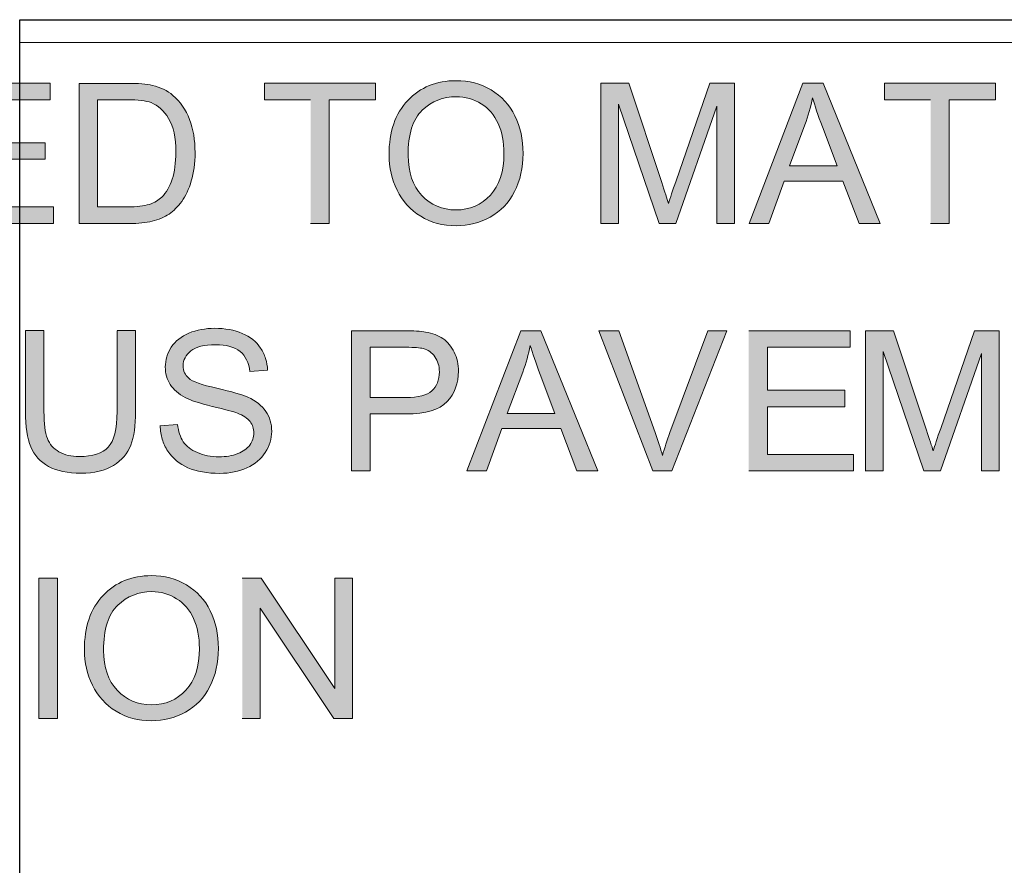
# Model space of a CAD drawing. Units: inches. Extents: x 3.32 to 7.65, y 3.39 to 5.11.
# Drawn here: x 6.34 to 6.79, y 4.72 to 5.11 of the extents above; entities that cross this region are included whole.
import ezdxf

# ---------------------------------------------------------------- set-up
doc = ezdxf.new("R2010")
doc.units = ezdxf.units.IN
doc.header["$MEASUREMENT"] = 0
doc.layers.add('Layer 1', color=7, linetype='Continuous')
picture_1 = doc.add_image_def('image4.png', size_in_pixel=(524, 500))

# ---------------------------------------------------------------- blocks, each defined once
blk = doc.blocks.new('block 4')
at = {"layer": 'Layer 1', "lineweight": 0}
blk.add_lwpolyline([(6.34066, 5.09722), (7.65066, 5.09722), (7.65066, 3.38889), (6.34066, 3.38889), (6.34066, 5.09722)], dxfattribs=at)
at = {"layer": 'Layer 1'}
image = blk.add_image(picture_1, insert=(6.34066, 3.8575), size_in_units=(1.31, 1.25), dxfattribs=at)

msp = doc.modelspace()

# ---------------------------------------------------------------- hatches: boundary and pattern name
at = {"layer": 'Layer 1', "true_color": 0xffffff}
for points in [[(6.30854, 5.01515), (6.35601, 5.01515), (6.35601, 5.02265), (6.31695, 5.02265), (6.31695, 5.04425), (6.35219, 5.04425), (6.35219, 5.05175), (6.31695, 5.05175), (6.31695, 5.07118), (6.35455, 5.07118), (6.35455, 5.07868), (6.30854, 5.07868)], [(6.47255, 5.01515), (6.48098, 5.01515), (6.48098, 5.07121), (6.50201, 5.07121), (6.50201, 5.07871), (6.45163, 5.07871), (6.45163, 5.07121), (6.47255, 5.07121)], [(6.75374, 5.01515), (6.76218, 5.01515), (6.76218, 5.07121), (6.7832, 5.07121), (6.7832, 5.07871), (6.73283, 5.07871), (6.73283, 5.07121), (6.75374, 5.07121)], [(6.67125, 4.90299), (6.71872, 4.90299), (6.71872, 4.91051), (6.67969, 4.91051), (6.67969, 4.93209), (6.7149, 4.93209), (6.7149, 4.9396), (6.67969, 4.9396), (6.67969, 4.95903), (6.71729, 4.95903), (6.71729, 4.96653), (6.67125, 4.96653)], [(6.44157, 4.79085), (6.44963, 4.79085), (6.44963, 4.84078), (6.48305, 4.79085), (6.49164, 4.79085), (6.49164, 4.8544), (6.48362, 4.8544), (6.48362, 4.80447), (6.45017, 4.8544), (6.44157, 4.8544)]]:
    msp.add_hatch(color=7, dxfattribs=at).paths.add_polyline_path(points)
h = msp.add_hatch(color=7, dxfattribs=at)
edge = h.paths.add_edge_path()
edge.add_spline(control_points=[(6.36759, 5.01515), (6.36759, 5.01515), (6.39054, 5.01515), (6.39054, 5.01515), (6.3944, 5.01515), (6.39779, 5.0155), (6.40077, 5.01622), (6.40373, 5.01696), (6.40628, 5.018), (6.40837, 5.0194), (6.41045, 5.02081), (6.41238, 5.02273), (6.41414, 5.02518), (6.41593, 5.02763), (6.41737, 5.03071), (6.41848, 5.03443), (6.41962, 5.03815), (6.42019, 5.04243), (6.42019, 5.04725), (6.42019, 5.05293), (6.41935, 5.05796), (6.41767, 5.06235), (6.41602, 5.06675), (6.41352, 5.07037), (6.41016, 5.07321), (6.40758, 5.07541), (6.40449, 5.07693), (6.40082, 5.07775), (6.39825, 5.07835), (6.39445, 5.07865), (6.38951, 5.07865), (6.38951, 5.07865), (6.36762, 5.07865), (6.36762, 5.07865), (6.36762, 5.07865), (6.36762, 5.0151), (6.36762, 5.0151)], knot_values=[0, 0, 0, 0, 0.013889, 0.013889, 0.013889, 0.027778, 0.027778, 0.027778, 0.041667, 0.041667, 0.041667, 0.055556, 0.055556, 0.055556, 0.069444, 0.069444, 0.069444, 0.083333, 0.083333, 0.083333, 0.097222, 0.097222, 0.097222, 0.111111, 0.111111, 0.111111, 0.125, 0.125, 0.125, 0.138889, 0.138889, 0.138889, 0.152778, 0.152778, 0.152778, 0.166667, 0.166667, 0.166667, 0.166667], degree=3, periodic=0)
edge.add_line((6.36762, 5.0151), (6.36759, 5.01515))
edge = h.paths.add_edge_path()
edge.add_spline(control_points=[(6.376, 5.02268), (6.376, 5.02268), (6.376, 5.07122), (6.376, 5.07122), (6.376, 5.07122), (6.38935, 5.07122), (6.38935, 5.07122), (6.39437, 5.07122), (6.39798, 5.07081), (6.40023, 5.06993), (6.40337, 5.06871), (6.40601, 5.06633), (6.40818, 5.06275), (6.41037, 5.05918), (6.41146, 5.05408), (6.41146, 5.04743), (6.41146, 5.04262), (6.41092, 5.03855), (6.40978, 5.03518), (6.40866, 5.03181), (6.40712, 5.02913), (6.40514, 5.02713), (6.4037, 5.02571), (6.4018, 5.0246), (6.39944, 5.02383), (6.39705, 5.02306), (6.39377, 5.02265), (6.38959, 5.02265), (6.38959, 5.02265), (6.376, 5.02265), (6.376, 5.02265)], knot_values=[0, 0, 0, 0, 0.013889, 0.013889, 0.013889, 0.027778, 0.027778, 0.027778, 0.041667, 0.041667, 0.041667, 0.055556, 0.055556, 0.055556, 0.069444, 0.069444, 0.069444, 0.083333, 0.083333, 0.083333, 0.097222, 0.097222, 0.097222, 0.111111, 0.111111, 0.111111, 0.125, 0.125, 0.125, 0.138889, 0.138889, 0.138889, 0.138889], degree=3, periodic=0)
edge.add_line((6.376, 5.02265), (6.376, 5.02268))
h = msp.add_hatch(color=7, dxfattribs=at)
edge = h.paths.add_edge_path()
edge.add_spline(control_points=[(6.50814, 5.04612), (6.50814, 5.04055), (6.50936, 5.03528), (6.51177, 5.03028), (6.51419, 5.02528), (6.51777, 5.02132), (6.52249, 5.01845), (6.52718, 5.01556), (6.53252, 5.01413), (6.53852, 5.01413), (6.54405, 5.01413), (6.54921, 5.01543), (6.55398, 5.01805), (6.55876, 5.02068), (6.56245, 5.0245), (6.56502, 5.0296), (6.56763, 5.03468), (6.56893, 5.04045), (6.56893, 5.0469), (6.56893, 5.05325), (6.56771, 5.05893), (6.56521, 5.06394), (6.56274, 5.06894), (6.55916, 5.07288), (6.55444, 5.07568), (6.54975, 5.07847), (6.54443, 5.07987), (6.53857, 5.07987), (6.52962, 5.07987), (6.5223, 5.0769), (6.51663, 5.07093), (6.51096, 5.06494), (6.50814, 5.05669), (6.50814, 5.04616)], knot_values=[0, 0, 0, 0, 0.013889, 0.013889, 0.013889, 0.027778, 0.027778, 0.027778, 0.041667, 0.041667, 0.041667, 0.055556, 0.055556, 0.055556, 0.069444, 0.069444, 0.069444, 0.083333, 0.083333, 0.083333, 0.097222, 0.097222, 0.097222, 0.111111, 0.111111, 0.111111, 0.125, 0.125, 0.125, 0.138889, 0.138889, 0.138889, 0.152778, 0.152778, 0.152778, 0.152778], degree=3, periodic=0)
edge.add_line((6.50814, 5.04616), (6.50814, 5.04612))
edge = h.paths.add_edge_path()
edge.add_spline(control_points=[(6.51679, 5.046), (6.51679, 5.05556), (6.51893, 5.06238), (6.52322, 5.06647), (6.52753, 5.07057), (6.53266, 5.0726), (6.5386, 5.0726), (6.54281, 5.0726), (6.54658, 5.07153), (6.54994, 5.06943), (6.55333, 5.06731), (6.55588, 5.06432), (6.55762, 5.06045), (6.55938, 5.0566), (6.56025, 5.05207), (6.56025, 5.0469), (6.56025, 5.03872), (6.55819, 5.03243), (6.55412, 5.02797), (6.55002, 5.02353), (6.54481, 5.02131), (6.53849, 5.02131), (6.53228, 5.02131), (6.52713, 5.0235), (6.523, 5.0279), (6.51888, 5.03231), (6.51682, 5.03832), (6.51682, 5.046)], knot_values=[0, 0, 0, 0, 0.013889, 0.013889, 0.013889, 0.027778, 0.027778, 0.027778, 0.041667, 0.041667, 0.041667, 0.055556, 0.055556, 0.055556, 0.069444, 0.069444, 0.069444, 0.083333, 0.083333, 0.083333, 0.097222, 0.097222, 0.097222, 0.111111, 0.111111, 0.111111, 0.125, 0.125, 0.125, 0.125], degree=3, periodic=0)
edge.add_line((6.51682, 5.046), (6.51679, 5.046))
h = msp.add_hatch(color=7, dxfattribs=at)
edge = h.paths.add_edge_path()
edge.add_spline(control_points=[(6.60414, 5.01515), (6.60414, 5.01515), (6.61222, 5.01515), (6.61222, 5.01515), (6.61222, 5.01515), (6.61222, 5.06925), (6.61222, 5.06925), (6.61222, 5.06925), (6.63062, 5.01515), (6.63062, 5.01515), (6.63062, 5.01515), (6.63818, 5.01515), (6.63818, 5.01515), (6.63818, 5.01515), (6.65677, 5.06835), (6.65677, 5.06835), (6.65677, 5.06835), (6.65677, 5.01515), (6.65677, 5.01515), (6.65677, 5.01515), (6.66485, 5.01515), (6.66485, 5.01515), (6.66485, 5.01515), (6.66485, 5.07871), (6.66485, 5.07871), (6.66485, 5.07871), (6.65356, 5.07871), (6.65356, 5.07871), (6.65356, 5.07871), (6.63829, 5.03447), (6.63829, 5.03447), (6.63675, 5.03003), (6.63561, 5.02658), (6.63487, 5.02428), (6.63422, 5.02637), (6.63322, 5.02947), (6.63186, 5.03368), (6.63186, 5.03368), (6.61681, 5.07868), (6.61681, 5.07868), (6.61681, 5.07868), (6.60417, 5.07868), (6.60417, 5.07868), (6.60417, 5.07868), (6.60417, 5.01512), (6.60417, 5.01512)], knot_values=[0, 0, 0, 0, 0.013889, 0.013889, 0.013889, 0.027778, 0.027778, 0.027778, 0.041667, 0.041667, 0.041667, 0.055556, 0.055556, 0.055556, 0.069444, 0.069444, 0.069444, 0.083333, 0.083333, 0.083333, 0.097222, 0.097222, 0.097222, 0.111111, 0.111111, 0.111111, 0.125, 0.125, 0.125, 0.138889, 0.138889, 0.138889, 0.152778, 0.152778, 0.152778, 0.166667, 0.166667, 0.166667, 0.180556, 0.180556, 0.180556, 0.194444, 0.194444, 0.194444, 0.208333, 0.208333, 0.208333, 0.208333], degree=3, periodic=0)
edge.add_line((6.60417, 5.01512), (6.60414, 5.01515))
h = msp.add_hatch(color=7, dxfattribs=at)
h.paths.add_polyline_path([(6.67141, 5.01515), (6.68034, 5.01515), (6.68731, 5.03438), (6.71395, 5.03438), (6.7213, 5.01515), (6.73088, 5.01515), (6.70494, 5.07871), (6.69583, 5.07871)])
edge = h.paths.add_edge_path()
edge.add_spline(control_points=[(6.68972, 5.04122), (6.68972, 5.04122), (6.69675, 5.0599), (6.69675, 5.0599), (6.69822, 5.06393), (6.69933, 5.06797), (6.7002, 5.07206), (6.70117, 5.06862), (6.70266, 5.06425), (6.70464, 5.05888), (6.70464, 5.05888), (6.71134, 5.04122), (6.71134, 5.04122), (6.71134, 5.04122), (6.68975, 5.04122), (6.68975, 5.04122)], knot_values=[0, 0, 0, 0, 0.013889, 0.013889, 0.013889, 0.027778, 0.027778, 0.027778, 0.041667, 0.041667, 0.041667, 0.055556, 0.055556, 0.055556, 0.069444, 0.069444, 0.069444, 0.069444], degree=3, periodic=0)
edge.add_line((6.68975, 5.04122), (6.68972, 5.04122))
h = msp.add_hatch(color=7, dxfattribs=at)
edge = h.paths.add_edge_path()
edge.add_spline(control_points=[(6.38479, 4.96655), (6.38479, 4.96655), (6.38479, 4.9299), (6.38479, 4.9299), (6.38479, 4.92193), (6.38346, 4.91656), (6.38083, 4.91375), (6.3782, 4.91096), (6.37381, 4.90955), (6.36762, 4.90955), (6.36404, 4.90955), (6.36098, 4.91025), (6.35848, 4.91168), (6.35598, 4.91311), (6.35422, 4.91511), (6.35322, 4.91774), (6.35219, 4.92036), (6.35167, 4.9244), (6.35167, 4.92993), (6.35167, 4.92993), (6.35167, 4.96659), (6.35167, 4.96659), (6.35167, 4.96659), (6.34326, 4.96659), (6.34326, 4.96659), (6.34326, 4.96659), (6.34326, 4.92988), (6.34326, 4.92988), (6.34326, 4.92315), (6.34405, 4.91783), (6.34568, 4.91396), (6.3473, 4.91008), (6.34999, 4.90711), (6.35379, 4.90506), (6.35758, 4.903), (6.36244, 4.90198), (6.36838, 4.90198), (6.37451, 4.90198), (6.37945, 4.90315), (6.38322, 4.9055), (6.38699, 4.90786), (6.38959, 4.9109), (6.39106, 4.91468), (6.3925, 4.91843), (6.39323, 4.9235), (6.39323, 4.9299), (6.39323, 4.9299), (6.39323, 4.96661), (6.39323, 4.96661), (6.39323, 4.96661), (6.38482, 4.96661), (6.38482, 4.96661)], knot_values=[0, 0, 0, 0, 0.013889, 0.013889, 0.013889, 0.027778, 0.027778, 0.027778, 0.041667, 0.041667, 0.041667, 0.055556, 0.055556, 0.055556, 0.069444, 0.069444, 0.069444, 0.083333, 0.083333, 0.083333, 0.097222, 0.097222, 0.097222, 0.111111, 0.111111, 0.111111, 0.125, 0.125, 0.125, 0.138889, 0.138889, 0.138889, 0.152778, 0.152778, 0.152778, 0.166667, 0.166667, 0.166667, 0.180556, 0.180556, 0.180556, 0.194444, 0.194444, 0.194444, 0.208333, 0.208333, 0.208333, 0.222222, 0.222222, 0.222222, 0.236111, 0.236111, 0.236111, 0.236111], degree=3, periodic=0)
edge.add_line((6.38482, 4.96661), (6.38479, 4.96655))
h = msp.add_hatch(color=7, dxfattribs=at)
edge = h.paths.add_edge_path()
edge.add_spline(control_points=[(6.40435, 4.92345), (6.40441, 4.92132), (6.40473, 4.91929), (6.4053, 4.91739), (6.40587, 4.9155), (6.40671, 4.9137), (6.40782, 4.91201), (6.41005, 4.90864), (6.41311, 4.90613), (6.41697, 4.90445), (6.42087, 4.90276), (6.42567, 4.90192), (6.43145, 4.90192), (6.43601, 4.90192), (6.44008, 4.90275), (6.44368, 4.90442), (6.44732, 4.90607), (6.45014, 4.90839), (6.45204, 4.91139), (6.45397, 4.91439), (6.45494, 4.91757), (6.45494, 4.92095), (6.45494, 4.92435), (6.45407, 4.92737), (6.45228, 4.92997), (6.45055, 4.9326), (6.44778, 4.93475), (6.44412, 4.93644), (6.4416, 4.93759), (6.43688, 4.93894), (6.43004, 4.9405), (6.42315, 4.94204), (6.41892, 4.94354), (6.41729, 4.94501), (6.41564, 4.9465), (6.41479, 4.94838), (6.41479, 4.95067), (6.41479, 4.95329), (6.41596, 4.95554), (6.41829, 4.95742), (6.42065, 4.95929), (6.42434, 4.96022), (6.42947, 4.96022), (6.43438, 4.96022), (6.4381, 4.95919), (6.44059, 4.95714), (6.44309, 4.9551), (6.44458, 4.95204), (6.44504, 4.94801), (6.44504, 4.94801), (6.45307, 4.94864), (6.45307, 4.94864), (6.45299, 4.95051), (6.45269, 4.95226), (6.45218, 4.95395), (6.45166, 4.95563), (6.4509, 4.95719), (6.44992, 4.95867), (6.44797, 4.96162), (6.4452, 4.96385), (6.4416, 4.96537), (6.43802, 4.96689), (6.43381, 4.96764), (6.42909, 4.96764), (6.42483, 4.96764), (6.42093, 4.96692), (6.41743, 4.96547), (6.41393, 4.96402), (6.41124, 4.96189), (6.40942, 4.95913), (6.40761, 4.95632), (6.40668, 4.95332), (6.40668, 4.95013), (6.40668, 4.9472), (6.40744, 4.94457), (6.40891, 4.94219), (6.41043, 4.93985), (6.41268, 4.93787), (6.41569, 4.93627), (6.41805, 4.93501), (6.42215, 4.9337), (6.42801, 4.93229), (6.43387, 4.93089), (6.43766, 4.92985), (6.43937, 4.92919), (6.44206, 4.92817), (6.44396, 4.92691), (6.4451, 4.92544), (6.44626, 4.92394), (6.44683, 4.92222), (6.44683, 4.92022), (6.44683, 4.91825), (6.44623, 4.91644), (6.44504, 4.91476), (6.44382, 4.9131), (6.442, 4.91179), (6.43953, 4.91085), (6.43707, 4.90989), (6.43422, 4.90942), (6.43102, 4.90942), (6.42741, 4.90942), (6.42415, 4.91004), (6.42125, 4.91132), (6.41835, 4.91257), (6.41623, 4.91423), (6.41485, 4.91627), (6.41347, 4.91832), (6.4126, 4.92092), (6.41222, 4.92413), (6.41222, 4.92413), (6.40427, 4.92345), (6.40427, 4.92345)], knot_values=[0, 0, 0, 0, 0.013889, 0.013889, 0.013889, 0.027778, 0.027778, 0.027778, 0.041667, 0.041667, 0.041667, 0.055556, 0.055556, 0.055556, 0.069444, 0.069444, 0.069444, 0.083333, 0.083333, 0.083333, 0.097222, 0.097222, 0.097222, 0.111111, 0.111111, 0.111111, 0.125, 0.125, 0.125, 0.138889, 0.138889, 0.138889, 0.152778, 0.152778, 0.152778, 0.166667, 0.166667, 0.166667, 0.180556, 0.180556, 0.180556, 0.194444, 0.194444, 0.194444, 0.208333, 0.208333, 0.208333, 0.222222, 0.222222, 0.222222, 0.236111, 0.236111, 0.236111, 0.25, 0.25, 0.25, 0.263889, 0.263889, 0.263889, 0.277778, 0.277778, 0.277778, 0.291667, 0.291667, 0.291667, 0.305556, 0.305556, 0.305556, 0.319444, 0.319444, 0.319444, 0.333333, 0.333333, 0.333333, 0.347222, 0.347222, 0.347222, 0.361111, 0.361111, 0.361111, 0.375, 0.375, 0.375, 0.388889, 0.388889, 0.388889, 0.402778, 0.402778, 0.402778, 0.416667, 0.416667, 0.416667, 0.430556, 0.430556, 0.430556, 0.444444, 0.444444, 0.444444, 0.458333, 0.458333, 0.458333, 0.472222, 0.472222, 0.472222, 0.486111, 0.486111, 0.486111, 0.5, 0.5, 0.5, 0.513889, 0.513889, 0.513889, 0.513889], degree=3, periodic=0)
edge.add_line((6.40427, 4.92345), (6.40435, 4.92345))
h = msp.add_hatch(color=7, dxfattribs=at)
edge = h.paths.add_edge_path()
edge.add_spline(control_points=[(6.4911, 4.903), (6.4911, 4.903), (6.49954, 4.903), (6.49954, 4.903), (6.49954, 4.903), (6.49954, 4.92882), (6.49954, 4.92882), (6.49954, 4.92882), (6.51581, 4.92882), (6.51581, 4.92882), (6.52482, 4.92882), (6.53103, 4.93069), (6.53448, 4.93444), (6.53792, 4.93819), (6.53963, 4.94278), (6.53963, 4.94818), (6.53963, 4.95132), (6.53898, 4.95422), (6.53771, 4.95685), (6.5364, 4.95947), (6.53472, 4.96153), (6.53261, 4.963), (6.53049, 4.96444), (6.52789, 4.96545), (6.52474, 4.96597), (6.52254, 4.96638), (6.51929, 4.96657), (6.51508, 4.96657), (6.51508, 4.96657), (6.4911, 4.96657), (6.4911, 4.96657), (6.4911, 4.96657), (6.4911, 4.90303), (6.4911, 4.90303)], knot_values=[0, 0, 0, 0, 0.013889, 0.013889, 0.013889, 0.027778, 0.027778, 0.027778, 0.041667, 0.041667, 0.041667, 0.055556, 0.055556, 0.055556, 0.069444, 0.069444, 0.069444, 0.083333, 0.083333, 0.083333, 0.097222, 0.097222, 0.097222, 0.111111, 0.111111, 0.111111, 0.125, 0.125, 0.125, 0.138889, 0.138889, 0.138889, 0.152778, 0.152778, 0.152778, 0.152778], degree=3, periodic=0)
edge.add_line((6.4911, 4.90303), (6.4911, 4.903))
edge = h.paths.add_edge_path()
edge.add_spline(control_points=[(6.49954, 4.93632), (6.49954, 4.93632), (6.49954, 4.95905), (6.49954, 4.95905), (6.49954, 4.95905), (6.51579, 4.95905), (6.51579, 4.95905), (6.51964, 4.95905), (6.52222, 4.95885), (6.52365, 4.95847), (6.52585, 4.95787), (6.52762, 4.95662), (6.52894, 4.95473), (6.5303, 4.95282), (6.53098, 4.95055), (6.53098, 4.9479), (6.53098, 4.94422), (6.52981, 4.94137), (6.52753, 4.93934), (6.52528, 4.93732), (6.5214, 4.93632), (6.51598, 4.93632), (6.51598, 4.93632), (6.49954, 4.93632), (6.49954, 4.93632)], knot_values=[0, 0, 0, 0, 0.013889, 0.013889, 0.013889, 0.027778, 0.027778, 0.027778, 0.041667, 0.041667, 0.041667, 0.055556, 0.055556, 0.055556, 0.069444, 0.069444, 0.069444, 0.083333, 0.083333, 0.083333, 0.097222, 0.097222, 0.097222, 0.111111, 0.111111, 0.111111, 0.111111], degree=3, periodic=0)
edge.add_line((6.49954, 4.93632), (6.49954, 4.93632))
h = msp.add_hatch(color=7, dxfattribs=at)
h.paths.add_polyline_path([(6.54343, 4.903), (6.55235, 4.903), (6.55933, 4.92222), (6.58599, 4.92222), (6.59334, 4.903), (6.60289, 4.903), (6.57696, 4.96655), (6.56787, 4.96655)])
edge = h.paths.add_edge_path()
edge.add_spline(control_points=[(6.56174, 4.92907), (6.56174, 4.92907), (6.56879, 4.94775), (6.56879, 4.94775), (6.57023, 4.95178), (6.57137, 4.95582), (6.57221, 4.95991), (6.57322, 4.95648), (6.57471, 4.95209), (6.57669, 4.94672), (6.57669, 4.94672), (6.58336, 4.92907), (6.58336, 4.92907), (6.58336, 4.92907), (6.56177, 4.92907), (6.56177, 4.92907)], knot_values=[0, 0, 0, 0, 0.013889, 0.013889, 0.013889, 0.027778, 0.027778, 0.027778, 0.041667, 0.041667, 0.041667, 0.055556, 0.055556, 0.055556, 0.069444, 0.069444, 0.069444, 0.069444], degree=3, periodic=0)
edge.add_line((6.56177, 4.92907), (6.56174, 4.92907))
h = msp.add_hatch(color=7, dxfattribs=at)
edge = h.paths.add_edge_path()
edge.add_spline(control_points=[(6.62771, 4.903), (6.62771, 4.903), (6.63639, 4.903), (6.63639, 4.903), (6.63639, 4.903), (6.6613, 4.96655), (6.6613, 4.96655), (6.6613, 4.96655), (6.65275, 4.96655), (6.65275, 4.96655), (6.65275, 4.96655), (6.63555, 4.9204), (6.63555, 4.9204), (6.63428, 4.91694), (6.63311, 4.91345), (6.63213, 4.91), (6.63124, 4.91322), (6.63015, 4.91669), (6.6288, 4.9204), (6.6288, 4.9204), (6.6123, 4.96655), (6.6123, 4.96655), (6.6123, 4.96655), (6.60322, 4.96655), (6.60322, 4.96655), (6.60322, 4.96655), (6.62777, 4.903), (6.62777, 4.903)], knot_values=[0, 0, 0, 0, 0.013889, 0.013889, 0.013889, 0.027778, 0.027778, 0.027778, 0.041667, 0.041667, 0.041667, 0.055556, 0.055556, 0.055556, 0.069444, 0.069444, 0.069444, 0.083333, 0.083333, 0.083333, 0.097222, 0.097222, 0.097222, 0.111111, 0.111111, 0.111111, 0.125, 0.125, 0.125, 0.125], degree=3, periodic=0)
edge.add_line((6.62777, 4.903), (6.62771, 4.903))
h = msp.add_hatch(color=7, dxfattribs=at)
edge = h.paths.add_edge_path()
edge.add_spline(control_points=[(6.72415, 4.903), (6.72415, 4.903), (6.73226, 4.903), (6.73226, 4.903), (6.73226, 4.903), (6.73226, 4.9571), (6.73226, 4.9571), (6.73226, 4.9571), (6.75065, 4.903), (6.75065, 4.903), (6.75065, 4.903), (6.75822, 4.903), (6.75822, 4.903), (6.75822, 4.903), (6.77677, 4.9562), (6.77677, 4.9562), (6.77677, 4.9562), (6.77677, 4.903), (6.77677, 4.903), (6.77677, 4.903), (6.78488, 4.903), (6.78488, 4.903), (6.78488, 4.903), (6.78488, 4.96655), (6.78488, 4.96655), (6.78488, 4.96655), (6.77357, 4.96655), (6.77357, 4.96655), (6.77357, 4.96655), (6.7583, 4.92232), (6.7583, 4.92232), (6.75675, 4.91782), (6.75564, 4.91447), (6.75491, 4.91212), (6.75429, 4.9142), (6.75326, 4.91734), (6.75187, 4.92153), (6.75187, 4.92153), (6.73684, 4.96653), (6.73684, 4.96653), (6.73684, 4.96653), (6.72418, 4.96653), (6.72418, 4.96653), (6.72418, 4.96653), (6.72418, 4.90297), (6.72418, 4.90297)], knot_values=[0, 0, 0, 0, 0.013889, 0.013889, 0.013889, 0.027778, 0.027778, 0.027778, 0.041667, 0.041667, 0.041667, 0.055556, 0.055556, 0.055556, 0.069444, 0.069444, 0.069444, 0.083333, 0.083333, 0.083333, 0.097222, 0.097222, 0.097222, 0.111111, 0.111111, 0.111111, 0.125, 0.125, 0.125, 0.138889, 0.138889, 0.138889, 0.152778, 0.152778, 0.152778, 0.166667, 0.166667, 0.166667, 0.180556, 0.180556, 0.180556, 0.194444, 0.194444, 0.194444, 0.208333, 0.208333, 0.208333, 0.208333], degree=3, periodic=0)
edge.add_line((6.72418, 4.90297), (6.72415, 4.903))
h = msp.add_hatch(color=7, dxfattribs=at)
h.dxf.hatch_style = 2
h.paths.add_polyline_path([(6.34934, 4.79085), (6.35777, 4.79085), (6.35777, 4.8544), (6.34934, 4.8544)])
h = msp.add_hatch(color=7, dxfattribs=at)
edge = h.paths.add_edge_path()
edge.add_spline(control_points=[(6.37001, 4.8218), (6.37001, 4.81624), (6.37123, 4.81093), (6.37364, 4.80596), (6.37609, 4.80096), (6.37967, 4.797), (6.38436, 4.79412), (6.38905, 4.79124), (6.3944, 4.78981), (6.40042, 4.78981), (6.40592, 4.78981), (6.41108, 4.79111), (6.41583, 4.79374), (6.4206, 4.79636), (6.42429, 4.80018), (6.42687, 4.80528), (6.42947, 4.81036), (6.43077, 4.81613), (6.43077, 4.82258), (6.43077, 4.82893), (6.42955, 4.83462), (6.42708, 4.83963), (6.42459, 4.84465), (6.42101, 4.84856), (6.41631, 4.85136), (6.41159, 4.85415), (6.4063, 4.85556), (6.40044, 4.85556), (6.39147, 4.85556), (6.38414, 4.85259), (6.37847, 4.84661), (6.3728, 4.84062), (6.36998, 4.83238), (6.36998, 4.82183)], knot_values=[0, 0, 0, 0, 0.013889, 0.013889, 0.013889, 0.027778, 0.027778, 0.027778, 0.041667, 0.041667, 0.041667, 0.055556, 0.055556, 0.055556, 0.069444, 0.069444, 0.069444, 0.083333, 0.083333, 0.083333, 0.097222, 0.097222, 0.097222, 0.111111, 0.111111, 0.111111, 0.125, 0.125, 0.125, 0.138889, 0.138889, 0.138889, 0.152778, 0.152778, 0.152778, 0.152778], degree=3, periodic=0)
edge.add_line((6.36998, 4.82183), (6.37001, 4.8218))
edge = h.paths.add_edge_path()
edge.add_spline(control_points=[(6.37869, 4.82171), (6.37869, 4.83125), (6.38083, 4.83808), (6.38512, 4.84218), (6.38943, 4.84625), (6.39456, 4.84831), (6.4005, 4.84831), (6.4047, 4.84831), (6.40847, 4.84725), (6.41184, 4.84513), (6.41523, 4.843), (6.41778, 4.84), (6.41954, 4.83615), (6.42128, 4.8323), (6.42215, 4.82778), (6.42215, 4.82261), (6.42215, 4.81443), (6.42011, 4.80813), (6.41604, 4.80368), (6.41192, 4.79924), (6.40671, 4.797), (6.40042, 4.797), (6.39418, 4.797), (6.38902, 4.79921), (6.3849, 4.80361), (6.38078, 4.808), (6.37872, 4.81403), (6.37872, 4.82171)], knot_values=[0, 0, 0, 0, 0.013889, 0.013889, 0.013889, 0.027778, 0.027778, 0.027778, 0.041667, 0.041667, 0.041667, 0.055556, 0.055556, 0.055556, 0.069444, 0.069444, 0.069444, 0.083333, 0.083333, 0.083333, 0.097222, 0.097222, 0.097222, 0.111111, 0.111111, 0.111111, 0.125, 0.125, 0.125, 0.125], degree=3, periodic=0)
edge.add_line((6.37872, 4.82171), (6.37869, 4.82171))

# ---------------------------------------------------------------- linework, layer by layer
at = {"layer": 'Layer 1', "lineweight": 0}
for points in [[(6.30854, 5.01515), (6.35601, 5.01515), (6.35601, 5.02265), (6.31695, 5.02265), (6.31695, 5.04425), (6.35219, 5.04425), (6.35219, 5.05175), (6.31695, 5.05175), (6.31695, 5.07118), (6.35455, 5.07118), (6.35455, 5.07868), (6.30854, 5.07868)], [(6.47255, 5.01515), (6.48098, 5.01515), (6.48098, 5.07121), (6.50201, 5.07121), (6.50201, 5.07871), (6.45163, 5.07871), (6.45163, 5.07121), (6.47255, 5.07121)], [(6.67141, 5.01515), (6.68034, 5.01515), (6.68731, 5.03438), (6.71395, 5.03438), (6.7213, 5.01515), (6.73088, 5.01515), (6.70494, 5.07871), (6.69583, 5.07871), (6.67141, 5.01515)], [(6.75374, 5.01515), (6.76218, 5.01515), (6.76218, 5.07121), (6.7832, 5.07121), (6.7832, 5.07871), (6.73283, 5.07871), (6.73283, 5.07121), (6.75374, 5.07121)], [(6.54343, 4.903), (6.55235, 4.903), (6.55933, 4.92222), (6.58599, 4.92222), (6.59334, 4.903), (6.60289, 4.903), (6.57696, 4.96655), (6.56787, 4.96655), (6.54343, 4.903)], [(6.67125, 4.90299), (6.71872, 4.90299), (6.71872, 4.91051), (6.67969, 4.91051), (6.67969, 4.93209), (6.7149, 4.93209), (6.7149, 4.9396), (6.67969, 4.9396), (6.67969, 4.95903), (6.71729, 4.95903), (6.71729, 4.96653), (6.67125, 4.96653)], [(6.34934, 4.79085), (6.35777, 4.79085), (6.35777, 4.8544), (6.34934, 4.8544), (6.34934, 4.79085)], [(6.44157, 4.79085), (6.44963, 4.79085), (6.44963, 4.84078), (6.48305, 4.79085), (6.49164, 4.79085), (6.49164, 4.8544), (6.48362, 4.8544), (6.48362, 4.80447), (6.45017, 4.8544), (6.44157, 4.8544)]]:
    msp.add_lwpolyline(points, dxfattribs=at)
for points, knots in [([(6.36759, 5.01515), (6.36759, 5.01515), (6.39054, 5.01515), (6.39054, 5.01515), (6.3944, 5.01515), (6.39779, 5.0155), (6.40077, 5.01622), (6.40373, 5.01696), (6.40628, 5.018), (6.40837, 5.0194), (6.41045, 5.02081), (6.41238, 5.02273), (6.41414, 5.02518), (6.41593, 5.02763), (6.41737, 5.03071), (6.41848, 5.03443), (6.41962, 5.03815), (6.42019, 5.04243), (6.42019, 5.04725), (6.42019, 5.05293), (6.41935, 5.05796), (6.41767, 5.06235), (6.41602, 5.06675), (6.41352, 5.07037), (6.41016, 5.07321), (6.40758, 5.07541), (6.40449, 5.07693), (6.40082, 5.07775), (6.39825, 5.07835), (6.39445, 5.07865), (6.38951, 5.07865), (6.38951, 5.07865), (6.36762, 5.07865), (6.36762, 5.07865), (6.36762, 5.07865), (6.36762, 5.0151), (6.36762, 5.0151)], [0, 0, 0, 0, 1, 1, 1, 2, 2, 2, 3, 3, 3, 4, 4, 4, 5, 5, 5, 6, 6, 6, 7, 7, 7, 8, 8, 8, 9, 9, 9, 10, 10, 10, 11, 11, 11, 12, 12, 12, 12]), ([(6.50814, 5.04612), (6.50814, 5.04055), (6.50936, 5.03528), (6.51177, 5.03028), (6.51419, 5.02528), (6.51777, 5.02132), (6.52249, 5.01845), (6.52718, 5.01556), (6.53252, 5.01413), (6.53852, 5.01413), (6.54405, 5.01413), (6.54921, 5.01543), (6.55398, 5.01805), (6.55876, 5.02068), (6.56245, 5.0245), (6.56502, 5.0296), (6.56763, 5.03468), (6.56893, 5.04045), (6.56893, 5.0469), (6.56893, 5.05325), (6.56771, 5.05893), (6.56521, 5.06394), (6.56274, 5.06894), (6.55916, 5.07288), (6.55444, 5.07568), (6.54975, 5.07847), (6.54443, 5.07987), (6.53857, 5.07987), (6.52962, 5.07987), (6.5223, 5.0769), (6.51663, 5.07093), (6.51096, 5.06494), (6.50814, 5.05669), (6.50814, 5.04616)], [0, 0, 0, 0, 1, 1, 1, 2, 2, 2, 3, 3, 3, 4, 4, 4, 5, 5, 5, 6, 6, 6, 7, 7, 7, 8, 8, 8, 9, 9, 9, 10, 10, 10, 11, 11, 11, 11]), ([(6.60414, 5.01515), (6.60414, 5.01515), (6.61222, 5.01515), (6.61222, 5.01515), (6.61222, 5.01515), (6.61222, 5.06925), (6.61222, 5.06925), (6.61222, 5.06925), (6.63062, 5.01515), (6.63062, 5.01515), (6.63062, 5.01515), (6.63818, 5.01515), (6.63818, 5.01515), (6.63818, 5.01515), (6.65677, 5.06835), (6.65677, 5.06835), (6.65677, 5.06835), (6.65677, 5.01515), (6.65677, 5.01515), (6.65677, 5.01515), (6.66485, 5.01515), (6.66485, 5.01515), (6.66485, 5.01515), (6.66485, 5.07871), (6.66485, 5.07871), (6.66485, 5.07871), (6.65356, 5.07871), (6.65356, 5.07871), (6.65356, 5.07871), (6.63829, 5.03447), (6.63829, 5.03447), (6.63675, 5.03003), (6.63561, 5.02658), (6.63487, 5.02428), (6.63422, 5.02637), (6.63322, 5.02947), (6.63186, 5.03368), (6.63186, 5.03368), (6.61681, 5.07868), (6.61681, 5.07868), (6.61681, 5.07868), (6.60417, 5.07868), (6.60417, 5.07868), (6.60417, 5.07868), (6.60417, 5.01512), (6.60417, 5.01512)], [0, 0, 0, 0, 1, 1, 1, 2, 2, 2, 3, 3, 3, 4, 4, 4, 5, 5, 5, 6, 6, 6, 7, 7, 7, 8, 8, 8, 9, 9, 9, 10, 10, 10, 11, 11, 11, 12, 12, 12, 13, 13, 13, 14, 14, 14, 15, 15, 15, 15]), ([(6.51679, 5.046), (6.51679, 5.05556), (6.51893, 5.06238), (6.52322, 5.06647), (6.52753, 5.07057), (6.53266, 5.0726), (6.5386, 5.0726), (6.54281, 5.0726), (6.54658, 5.07153), (6.54994, 5.06943), (6.55333, 5.06731), (6.55588, 5.06432), (6.55762, 5.06045), (6.55938, 5.0566), (6.56025, 5.05207), (6.56025, 5.0469), (6.56025, 5.03872), (6.55819, 5.03243), (6.55412, 5.02797), (6.55002, 5.02353), (6.54481, 5.02131), (6.53849, 5.02131), (6.53228, 5.02131), (6.52713, 5.0235), (6.523, 5.0279), (6.51888, 5.03231), (6.51682, 5.03832), (6.51682, 5.046)], [0, 0, 0, 0, 1, 1, 1, 2, 2, 2, 3, 3, 3, 4, 4, 4, 5, 5, 5, 6, 6, 6, 7, 7, 7, 8, 8, 8, 9, 9, 9, 9]), ([(6.376, 5.02268), (6.376, 5.02268), (6.376, 5.07122), (6.376, 5.07122), (6.376, 5.07122), (6.38935, 5.07122), (6.38935, 5.07122), (6.39437, 5.07122), (6.39798, 5.07081), (6.40023, 5.06993), (6.40337, 5.06871), (6.40601, 5.06633), (6.40818, 5.06275), (6.41037, 5.05918), (6.41146, 5.05408), (6.41146, 5.04743), (6.41146, 5.04262), (6.41092, 5.03855), (6.40978, 5.03518), (6.40866, 5.03181), (6.40712, 5.02913), (6.40514, 5.02713), (6.4037, 5.02571), (6.4018, 5.0246), (6.39944, 5.02383), (6.39705, 5.02306), (6.39377, 5.02265), (6.38959, 5.02265), (6.38959, 5.02265), (6.376, 5.02265), (6.376, 5.02265)], [0, 0, 0, 0, 1, 1, 1, 2, 2, 2, 3, 3, 3, 4, 4, 4, 5, 5, 5, 6, 6, 6, 7, 7, 7, 8, 8, 8, 9, 9, 9, 10, 10, 10, 10]), ([(6.68972, 5.04122), (6.68972, 5.04122), (6.69675, 5.0599), (6.69675, 5.0599), (6.69822, 5.06393), (6.69933, 5.06797), (6.7002, 5.07206), (6.70117, 5.06862), (6.70266, 5.06425), (6.70464, 5.05888), (6.70464, 5.05888), (6.71134, 5.04122), (6.71134, 5.04122), (6.71134, 5.04122), (6.68975, 5.04122), (6.68975, 5.04122)], [0, 0, 0, 0, 1, 1, 1, 2, 2, 2, 3, 3, 3, 4, 4, 4, 5, 5, 5, 5]), ([(6.38479, 4.96655), (6.38479, 4.96655), (6.38479, 4.9299), (6.38479, 4.9299), (6.38479, 4.92193), (6.38346, 4.91656), (6.38083, 4.91375), (6.3782, 4.91096), (6.37381, 4.90955), (6.36762, 4.90955), (6.36404, 4.90955), (6.36098, 4.91025), (6.35848, 4.91168), (6.35598, 4.91311), (6.35422, 4.91511), (6.35322, 4.91774), (6.35219, 4.92036), (6.35167, 4.9244), (6.35167, 4.92993), (6.35167, 4.92993), (6.35167, 4.96659), (6.35167, 4.96659), (6.35167, 4.96659), (6.34326, 4.96659), (6.34326, 4.96659), (6.34326, 4.96659), (6.34326, 4.92988), (6.34326, 4.92988), (6.34326, 4.92315), (6.34405, 4.91783), (6.34568, 4.91396), (6.3473, 4.91008), (6.34999, 4.90711), (6.35379, 4.90506), (6.35758, 4.903), (6.36244, 4.90198), (6.36838, 4.90198), (6.37451, 4.90198), (6.37945, 4.90315), (6.38322, 4.9055), (6.38699, 4.90786), (6.38959, 4.9109), (6.39106, 4.91468), (6.3925, 4.91843), (6.39323, 4.9235), (6.39323, 4.9299), (6.39323, 4.9299), (6.39323, 4.96661), (6.39323, 4.96661), (6.39323, 4.96661), (6.38482, 4.96661), (6.38482, 4.96661)], [0, 0, 0, 0, 1, 1, 1, 2, 2, 2, 3, 3, 3, 4, 4, 4, 5, 5, 5, 6, 6, 6, 7, 7, 7, 8, 8, 8, 9, 9, 9, 10, 10, 10, 11, 11, 11, 12, 12, 12, 13, 13, 13, 14, 14, 14, 15, 15, 15, 16, 16, 16, 17, 17, 17, 17]), ([(6.40435, 4.92345), (6.40441, 4.92132), (6.40473, 4.91929), (6.4053, 4.91739), (6.40587, 4.9155), (6.40671, 4.9137), (6.40782, 4.91201), (6.41005, 4.90864), (6.41311, 4.90613), (6.41697, 4.90445), (6.42087, 4.90276), (6.42567, 4.90192), (6.43145, 4.90192), (6.43601, 4.90192), (6.44008, 4.90275), (6.44368, 4.90442), (6.44732, 4.90607), (6.45014, 4.90839), (6.45204, 4.91139), (6.45397, 4.91439), (6.45494, 4.91757), (6.45494, 4.92095), (6.45494, 4.92435), (6.45407, 4.92737), (6.45228, 4.92997), (6.45055, 4.9326), (6.44778, 4.93475), (6.44412, 4.93644), (6.4416, 4.93759), (6.43688, 4.93894), (6.43004, 4.9405), (6.42315, 4.94204), (6.41892, 4.94354), (6.41729, 4.94501), (6.41564, 4.9465), (6.41479, 4.94838), (6.41479, 4.95067), (6.41479, 4.95329), (6.41596, 4.95554), (6.41829, 4.95742), (6.42065, 4.95929), (6.42434, 4.96022), (6.42947, 4.96022), (6.43438, 4.96022), (6.4381, 4.95919), (6.44059, 4.95714), (6.44309, 4.9551), (6.44458, 4.95204), (6.44504, 4.94801), (6.44504, 4.94801), (6.45307, 4.94864), (6.45307, 4.94864), (6.45299, 4.95051), (6.45269, 4.95226), (6.45218, 4.95395), (6.45166, 4.95563), (6.4509, 4.95719), (6.44992, 4.95867), (6.44797, 4.96162), (6.4452, 4.96385), (6.4416, 4.96537), (6.43802, 4.96689), (6.43381, 4.96764), (6.42909, 4.96764), (6.42483, 4.96764), (6.42093, 4.96692), (6.41743, 4.96547), (6.41393, 4.96402), (6.41124, 4.96189), (6.40942, 4.95913), (6.40761, 4.95632), (6.40668, 4.95332), (6.40668, 4.95013), (6.40668, 4.9472), (6.40744, 4.94457), (6.40891, 4.94219), (6.41043, 4.93985), (6.41268, 4.93787), (6.41569, 4.93627), (6.41805, 4.93501), (6.42215, 4.9337), (6.42801, 4.93229), (6.43387, 4.93089), (6.43766, 4.92985), (6.43937, 4.92919), (6.44206, 4.92817), (6.44396, 4.92691), (6.4451, 4.92544), (6.44626, 4.92394), (6.44683, 4.92222), (6.44683, 4.92022), (6.44683, 4.91825), (6.44623, 4.91644), (6.44504, 4.91476), (6.44382, 4.9131), (6.442, 4.91179), (6.43953, 4.91085), (6.43707, 4.90989), (6.43422, 4.90942), (6.43102, 4.90942), (6.42741, 4.90942), (6.42415, 4.91004), (6.42125, 4.91132), (6.41835, 4.91257), (6.41623, 4.91423), (6.41485, 4.91627), (6.41347, 4.91832), (6.4126, 4.92092), (6.41222, 4.92413), (6.41222, 4.92413), (6.40427, 4.92345), (6.40427, 4.92345)], [0, 0, 0, 0, 1, 1, 1, 2, 2, 2, 3, 3, 3, 4, 4, 4, 5, 5, 5, 6, 6, 6, 7, 7, 7, 8, 8, 8, 9, 9, 9, 10, 10, 10, 11, 11, 11, 12, 12, 12, 13, 13, 13, 14, 14, 14, 15, 15, 15, 16, 16, 16, 17, 17, 17, 18, 18, 18, 19, 19, 19, 20, 20, 20, 21, 21, 21, 22, 22, 22, 23, 23, 23, 24, 24, 24, 25, 25, 25, 26, 26, 26, 27, 27, 27, 28, 28, 28, 29, 29, 29, 30, 30, 30, 31, 31, 31, 32, 32, 32, 33, 33, 33, 34, 34, 34, 35, 35, 35, 36, 36, 36, 37, 37, 37, 37]), ([(6.4911, 4.903), (6.4911, 4.903), (6.49954, 4.903), (6.49954, 4.903), (6.49954, 4.903), (6.49954, 4.92882), (6.49954, 4.92882), (6.49954, 4.92882), (6.51581, 4.92882), (6.51581, 4.92882), (6.52482, 4.92882), (6.53103, 4.93069), (6.53448, 4.93444), (6.53792, 4.93819), (6.53963, 4.94278), (6.53963, 4.94818), (6.53963, 4.95132), (6.53898, 4.95422), (6.53771, 4.95685), (6.5364, 4.95947), (6.53472, 4.96153), (6.53261, 4.963), (6.53049, 4.96444), (6.52789, 4.96545), (6.52474, 4.96597), (6.52254, 4.96638), (6.51929, 4.96657), (6.51508, 4.96657), (6.51508, 4.96657), (6.4911, 4.96657), (6.4911, 4.96657), (6.4911, 4.96657), (6.4911, 4.90303), (6.4911, 4.90303)], [0, 0, 0, 0, 1, 1, 1, 2, 2, 2, 3, 3, 3, 4, 4, 4, 5, 5, 5, 6, 6, 6, 7, 7, 7, 8, 8, 8, 9, 9, 9, 10, 10, 10, 11, 11, 11, 11]), ([(6.62771, 4.903), (6.62771, 4.903), (6.63639, 4.903), (6.63639, 4.903), (6.63639, 4.903), (6.6613, 4.96655), (6.6613, 4.96655), (6.6613, 4.96655), (6.65275, 4.96655), (6.65275, 4.96655), (6.65275, 4.96655), (6.63555, 4.9204), (6.63555, 4.9204), (6.63428, 4.91694), (6.63311, 4.91345), (6.63213, 4.91), (6.63124, 4.91322), (6.63015, 4.91669), (6.6288, 4.9204), (6.6288, 4.9204), (6.6123, 4.96655), (6.6123, 4.96655), (6.6123, 4.96655), (6.60322, 4.96655), (6.60322, 4.96655), (6.60322, 4.96655), (6.62777, 4.903), (6.62777, 4.903)], [0, 0, 0, 0, 1, 1, 1, 2, 2, 2, 3, 3, 3, 4, 4, 4, 5, 5, 5, 6, 6, 6, 7, 7, 7, 8, 8, 8, 9, 9, 9, 9]), ([(6.72415, 4.903), (6.72415, 4.903), (6.73226, 4.903), (6.73226, 4.903), (6.73226, 4.903), (6.73226, 4.9571), (6.73226, 4.9571), (6.73226, 4.9571), (6.75065, 4.903), (6.75065, 4.903), (6.75065, 4.903), (6.75822, 4.903), (6.75822, 4.903), (6.75822, 4.903), (6.77677, 4.9562), (6.77677, 4.9562), (6.77677, 4.9562), (6.77677, 4.903), (6.77677, 4.903), (6.77677, 4.903), (6.78488, 4.903), (6.78488, 4.903), (6.78488, 4.903), (6.78488, 4.96655), (6.78488, 4.96655), (6.78488, 4.96655), (6.77357, 4.96655), (6.77357, 4.96655), (6.77357, 4.96655), (6.7583, 4.92232), (6.7583, 4.92232), (6.75675, 4.91782), (6.75564, 4.91447), (6.75491, 4.91212), (6.75429, 4.9142), (6.75326, 4.91734), (6.75187, 4.92153), (6.75187, 4.92153), (6.73684, 4.96653), (6.73684, 4.96653), (6.73684, 4.96653), (6.72418, 4.96653), (6.72418, 4.96653), (6.72418, 4.96653), (6.72418, 4.90297), (6.72418, 4.90297)], [0, 0, 0, 0, 1, 1, 1, 2, 2, 2, 3, 3, 3, 4, 4, 4, 5, 5, 5, 6, 6, 6, 7, 7, 7, 8, 8, 8, 9, 9, 9, 10, 10, 10, 11, 11, 11, 12, 12, 12, 13, 13, 13, 14, 14, 14, 15, 15, 15, 15]), ([(6.49954, 4.93632), (6.49954, 4.93632), (6.49954, 4.95905), (6.49954, 4.95905), (6.49954, 4.95905), (6.51579, 4.95905), (6.51579, 4.95905), (6.51964, 4.95905), (6.52222, 4.95885), (6.52365, 4.95847), (6.52585, 4.95787), (6.52762, 4.95662), (6.52894, 4.95473), (6.5303, 4.95282), (6.53098, 4.95055), (6.53098, 4.9479), (6.53098, 4.94422), (6.52981, 4.94137), (6.52753, 4.93934), (6.52528, 4.93732), (6.5214, 4.93632), (6.51598, 4.93632), (6.51598, 4.93632), (6.49954, 4.93632), (6.49954, 4.93632)], [0, 0, 0, 0, 1, 1, 1, 2, 2, 2, 3, 3, 3, 4, 4, 4, 5, 5, 5, 6, 6, 6, 7, 7, 7, 8, 8, 8, 8]), ([(6.56174, 4.92907), (6.56174, 4.92907), (6.56879, 4.94775), (6.56879, 4.94775), (6.57023, 4.95178), (6.57137, 4.95582), (6.57221, 4.95991), (6.57322, 4.95648), (6.57471, 4.95209), (6.57669, 4.94672), (6.57669, 4.94672), (6.58336, 4.92907), (6.58336, 4.92907), (6.58336, 4.92907), (6.56177, 4.92907), (6.56177, 4.92907)], [0, 0, 0, 0, 1, 1, 1, 2, 2, 2, 3, 3, 3, 4, 4, 4, 5, 5, 5, 5]), ([(6.37001, 4.8218), (6.37001, 4.81624), (6.37123, 4.81093), (6.37364, 4.80596), (6.37609, 4.80096), (6.37967, 4.797), (6.38436, 4.79412), (6.38905, 4.79124), (6.3944, 4.78981), (6.40042, 4.78981), (6.40592, 4.78981), (6.41108, 4.79111), (6.41583, 4.79374), (6.4206, 4.79636), (6.42429, 4.80018), (6.42687, 4.80528), (6.42947, 4.81036), (6.43077, 4.81613), (6.43077, 4.82258), (6.43077, 4.82893), (6.42955, 4.83462), (6.42708, 4.83963), (6.42459, 4.84465), (6.42101, 4.84856), (6.41631, 4.85136), (6.41159, 4.85415), (6.4063, 4.85556), (6.40044, 4.85556), (6.39147, 4.85556), (6.38414, 4.85259), (6.37847, 4.84661), (6.3728, 4.84062), (6.36998, 4.83238), (6.36998, 4.82183)], [0, 0, 0, 0, 1, 1, 1, 2, 2, 2, 3, 3, 3, 4, 4, 4, 5, 5, 5, 6, 6, 6, 7, 7, 7, 8, 8, 8, 9, 9, 9, 10, 10, 10, 11, 11, 11, 11]), ([(6.37869, 4.82171), (6.37869, 4.83125), (6.38083, 4.83808), (6.38512, 4.84218), (6.38943, 4.84625), (6.39456, 4.84831), (6.4005, 4.84831), (6.4047, 4.84831), (6.40847, 4.84725), (6.41184, 4.84513), (6.41523, 4.843), (6.41778, 4.84), (6.41954, 4.83615), (6.42128, 4.8323), (6.42215, 4.82778), (6.42215, 4.82261), (6.42215, 4.81443), (6.42011, 4.80813), (6.41604, 4.80368), (6.41192, 4.79924), (6.40671, 4.797), (6.40042, 4.797), (6.39418, 4.797), (6.38902, 4.79921), (6.3849, 4.80361), (6.38078, 4.808), (6.37872, 4.81403), (6.37872, 4.82171)], [0, 0, 0, 0, 1, 1, 1, 2, 2, 2, 3, 3, 3, 4, 4, 4, 5, 5, 5, 6, 6, 6, 7, 7, 7, 8, 8, 8, 9, 9, 9, 9])]:
    msp.add_open_spline(points, degree=3, knots=knots, dxfattribs=at)

# ---------------------------------------------------------------- block references
at = {"layer": 'Layer 1'}
msp.add_blockref('block 4', (0, 0), dxfattribs=at)

doc.saveas('drawing.dxf')
